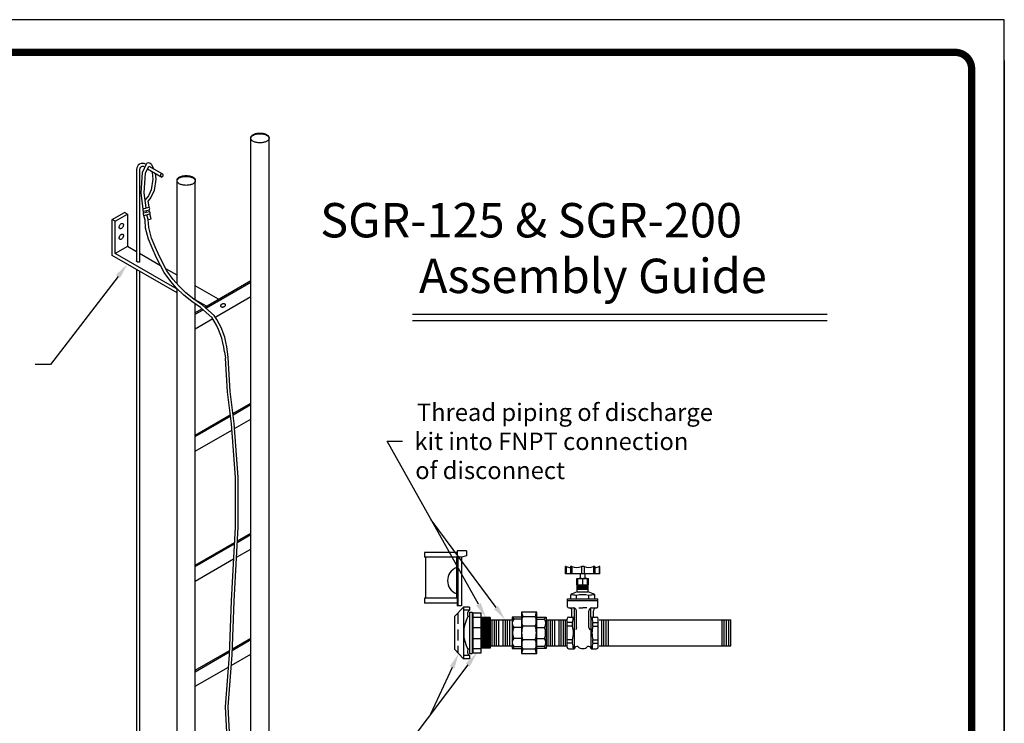
# Model space of a CAD drawing. Extents: x 267 to 408, y 221 to 404.
# Drawn here: x 318 to 408, y 339 to 404 of the extents above; entities that cross this region are included whole.
import ezdxf

# ---------------------------------------------------------------- set-up
doc = ezdxf.new("R2010")
doc.units = 0
doc.header["$LTSCALE"] = 4
doc.header["$MEASUREMENT"] = 0
doc.linetypes.add('HIDDEN', pattern=[0.375, 0.25, -0.125])
for name, color, linetype in [('BORDER', 5, 'CONTINUOUS'), ('DIM', 6, 'CONTINUOUS'), ('HIDDEN', 1, 'HIDDEN'), ('LIMITS', 7, 'CONTINUOUS'), ('OBJECT', 2, 'CONTINUOUS')]:
    doc.layers.add(name, color=color, linetype=linetype)
doc.styles.add('ROMANS', font='romans', dxfattribs={"height": 1.59})

# ---------------------------------------------------------------- blocks, each defined once
blk = doc.blocks.new('*U34')
at = {"layer": 'DIM', "style": 'ROMANS'}
for s, p in [('Thread piping of discharge', (354.499698, 367.067827)), ('kit into FNPT connection', (354.272555, 364.417827)), ('of disconnect', (354.34827, 361.767827))]:
    blk.add_text(s, height=1.59, dxfattribs=at).set_placement(p)

msp = doc.modelspace()

# ---------------------------------------------------------------- linework, layer by layer
at = {"layer": 'BORDER', "color": 5}
msp.add_line((403.600049, 400.696451), (271.396334, 400.696451), dxfattribs=at)
at = {"layer": 'BORDER', "color": 5, "const_width": 0.66424}
msp.add_lwpolyline([(269.90512, 242.228284), (269.90512, 399.205237, -0.414214), (271.396334, 400.696451), (403.600049, 400.696451, -0.414214), (405.091263, 399.205237), (405.091263, 242.228284)], format="xyb", dxfattribs=at)
at = {"layer": 'BORDER', "color": 5, "const_width": 0.372804}
for points in [[(403.600049, 400.696451), (271.396334, 400.696451)], [(405.091263, 242.228284), (405.091263, 399.205237)]]:
    msp.add_lwpolyline(points, dxfattribs=at)
at = {"layer": 'BORDER', "color": 8, "const_width": 0.372804}
msp.add_lwpolyline([(405.091263, 399.205237, 0.414214), (403.600049, 400.696451, 0.76155)], format="xyb", dxfattribs=at)
at = {"layer": 'BORDER', "color": 8}
msp.add_arc((403.600049, 399.205237), 1.491214, 0, 90, dxfattribs=at)
at = {"layer": 'DIM'}
for p, q in [((327.244265, 380.263544), (321.086043, 372.216887)), ((321.086043, 372.216887), (319.686043, 372.216887)), ((351.775412, 365.212827), (353.175412, 365.212827)), ((360.113132, 350.354555), (351.775412, 365.212827)), ((361.719682, 350.049715), (355.793374, 358.052599)), ((359.135653, 344.805973), (351.775412, 335.061125)), ((357.716177, 344.584684), (355.753947, 340.328645))]:
    msp.add_line(p, q, dxfattribs=at)
at = {"layer": 'DIM', "color": 4}
for p, q in [((354.107926, 376.826301), (391.91332, 376.826301)), ((354.107926, 376.235138), (391.91332, 376.235138))]:
    msp.add_line(p, q, dxfattribs=at)
at = {"layer": 'DIM'}
for points in [[(327.058969, 380.405354), (327.429561, 380.121735), (328.095122, 381.375319)], [(360.316617, 350.46874), (359.909648, 350.240369), (360.798246, 349.133645)], [(361.907198, 350.188575), (361.532166, 349.910855), (362.552841, 348.924617)], [(357.50428, 344.682379), (357.928074, 344.48699), (358.302342, 345.856066)], [(358.949461, 344.946603), (359.321845, 344.665343), (359.979435, 345.923127)]]:
    msp.add_solid(points, dxfattribs=at)
at = {"layer": 'HIDDEN'}
msp.add_line((358.233682, 349.546363), (358.233682, 345.927871), dxfattribs=at)
at = {"layer": 'LIMITS', "color": 7}
for p, q in [((408.073692, 403.67888), (266.922692, 403.67888)), ((408.073692, 221.01288), (408.073692, 403.67888))]:
    msp.add_line(p, q, dxfattribs=at)
at = {"layer": 'LIMITS'}
for p, q in [((408.073692, 221.01288), (408.073692, 399.958568)), ((408.073692, 399.958568), (408.073692, 221.01288))]:
    msp.add_line(p, q, dxfattribs=at)
at = {"layer": 'OBJECT'}
for p, q in [((339.350387, 329.911977), (339.350387, 392.858094)), ((341.014167, 329.911977), (341.014167, 392.858094)), ((328.929844, 390.011995), (328.929844, 383.914726)), ((328.929844, 390.011995), (328.929844, 381.663942)), ((329.207141, 390.011995), (329.207141, 383.835177)), ((329.207141, 390.011995), (329.207141, 381.584393)), ((329.623086, 390.252141), (329.692148, 390.212268)), ((329.761735, 390.492287), (329.807546, 390.465838)), ((329.933417, 390.072971), (331.234683, 389.321685)), ((330.048815, 390.326541), (331.284833, 389.612925)), ((332.626298, 379.56717), (332.626298, 388.975939)), ((334.290079, 378.092538), (334.290079, 388.975939)), ((329.521906, 386.435686), (330.059903, 386.570347)), ((329.560286, 386.201953), (330.098282, 386.336614)), ((329.569998, 386.051413), (330.107995, 386.186074)), ((326.714326, 385.454833), (327.823513, 386.095223)), ((326.714326, 382.172521), (326.714326, 385.454833)), ((326.991623, 385.294736), (326.714326, 385.454833)), ((326.991623, 385.294736), (328.10081, 385.935125)), ((326.991623, 382.332619), (326.991623, 385.294736)), ((328.10081, 385.935125), (327.823513, 386.095223)), ((328.10081, 385.935125), (328.10081, 382.973008)), ((329.608378, 385.817679), (330.146375, 385.952341)), ((329.988682, 385.440322), (330.25768, 385.507652)), ((328.10081, 382.973008), (326.991623, 382.332619)), ((328.929844, 382.494365), (328.10081, 382.973008)), ((332.626298, 378.759243), (326.714326, 382.172521)), ((332.626298, 379.079438), (326.991623, 382.332619)), ((331.12846, 381.224993), (329.207141, 382.334267)), ((328.929844, 380.893391), (328.929844, 315.192466)), ((332.626298, 380.360216), (331.593678, 380.9564)), ((329.207141, 380.733294), (329.207141, 315.112918)), ((335.165064, 377.455009), (339.350387, 379.871406)), ((332.626298, 326.029822), (332.626298, 379.143324)), ((336.411664, 378.174734), (334.290079, 379.399632)), ((335.257616, 377.373423), (339.350387, 379.736385)), ((335.302477, 377.534345), (334.290079, 378.118853)), ((336.155764, 376.56695), (339.350387, 378.411366)), ((334.290079, 326.09727), (334.290079, 377.745724)), ((334.290079, 376.949836), (334.902927, 377.303664)), ((334.290079, 376.814815), (334.995478, 377.222078)), ((334.290079, 375.489796), (335.899245, 376.418848)), ((336.945209, 373.362771), (337.035647, 372.811173)), ((337.716358, 367.755006), (339.350387, 368.698413)), ((337.732113, 367.629081), (339.350387, 368.563392)), ((334.290079, 365.776842), (337.481382, 367.619343)), ((334.290079, 365.641821), (337.497137, 367.493417)), ((337.864688, 366.380604), (339.350387, 367.238373)), ((334.290079, 364.316802), (337.624292, 366.241812)), ((338.119993, 355.996728), (339.350387, 356.707096)), ((338.127533, 356.136102), (339.350387, 356.842117)), ((334.290079, 353.920547), (337.869095, 355.986893)), ((334.290079, 353.785526), (337.861555, 355.847518)), ((338.045994, 354.628985), (339.350387, 355.382077)), ((358.173831, 355.073649), (355.196982, 355.073649)), ((355.196982, 355.073649), (355.196982, 354.643219)), ((358.173831, 355.218289), (358.173831, 350.200264)), ((359.028207, 355.218289), (358.173831, 355.218289)), ((359.028207, 354.772398), (358.572839, 354.652695)), ((359.028207, 355.218289), (359.028207, 354.772398)), ((334.290079, 352.460507), (337.787556, 354.479776)), ((358.173831, 354.643219), (355.196982, 354.643219)), ((355.281023, 354.643219), (355.281023, 350.890548)), ((358.105501, 354.643219), (358.105501, 350.890548)), ((358.572839, 354.652695), (358.173831, 354.652695)), ((358.233682, 354.652695), (358.233682, 350.200264)), ((358.572839, 354.652695), (358.572839, 350.200264)), ((368.117967, 353.791617), (368.117967, 353.119617)), ((368.52389, 353.791617), (368.52389, 353.119617)), ((368.642904, 353.791617), (368.642904, 353.119617)), ((369.510751, 353.791617), (369.510751, 353.119617)), ((369.744751, 353.791617), (369.744751, 353.119617)), ((370.612598, 353.791617), (370.612598, 353.119617)), ((370.731612, 353.791617), (370.731612, 353.119617)), ((371.137535, 353.791617), (371.137535, 353.119617)), ((358.173831, 350.890548), (355.196982, 350.890548)), ((355.196982, 350.890548), (355.196982, 350.460118)), ((358.173831, 350.460118), (355.196982, 350.460118)), ((357.934426, 349.233397), (358.756383, 350.09301)), ((358.572839, 350.200264), (358.173831, 350.200264)), ((358.756383, 350.09301), (358.756383, 345.381224)), ((359.291054, 350.09301), (358.756383, 350.09301)), ((359.291054, 349.813705), (358.756383, 349.813705)), ((359.291054, 350.09301), (359.291054, 349.813705)), ((359.291054, 349.61367), (359.291054, 345.860564)), ((359.291054, 349.61367), (359.53395, 349.61367)), ((359.53395, 349.61367), (359.53395, 345.860564)), ((359.599373, 349.551107), (359.599373, 345.923127)), ((359.599373, 349.551107), (359.599373, 347.604873)), ((359.599373, 349.551107), (360.372451, 349.551107)), ((360.372451, 345.923127), (360.372451, 349.551107)), ((357.934426, 349.233397), (357.934426, 346.240837)), ((359.291054, 349.238385), (359.146912, 349.238385)), ((359.599373, 349.133645), (359.53395, 349.133645)), ((359.580334, 349.133645), (359.580334, 346.340589)), ((359.599373, 349.177378), (360.372451, 349.177378)), ((361.176367, 349.133645), (360.372451, 349.133645)), ((360.37835, 349.133645), (360.37835, 346.340589)), ((360.478102, 349.133645), (360.478102, 346.340589)), ((360.577854, 349.133645), (360.577854, 346.340589)), ((360.677607, 349.133645), (360.677607, 346.340589)), ((360.777359, 349.133645), (360.777359, 346.340589)), ((360.877111, 349.133645), (360.877111, 346.340589)), ((360.976863, 349.133645), (360.976863, 346.340589)), ((361.076615, 349.133645), (361.076615, 346.340589)), ((361.176367, 349.133645), (361.176367, 346.340589)), ((361.176367, 348.924617), (363.176367, 348.924617)), ((361.176367, 348.621666), (361.176367, 346.852568)), ((363.176367, 348.924617), (363.176367, 346.549617)), ((366.276367, 348.924617), (368.20076, 348.924617)), ((366.276367, 348.924617), (366.276367, 346.549617)), ((359.599373, 348.235877), (360.372451, 348.235877)), ((337.663537, 346.143543), (339.350387, 347.117446)), ((337.668652, 346.281517), (339.350387, 347.252468)), ((359.599373, 347.238357), (360.372451, 347.238357)), ((334.290079, 344.330897), (337.413008, 346.133922)), ((334.290079, 344.195876), (337.407894, 345.995947)), ((337.574149, 344.766916), (339.350387, 345.792428)), ((357.934426, 346.240837), (358.756383, 345.381224)), ((359.291054, 346.235849), (359.146912, 346.235849)), ((359.291054, 345.860564), (359.53395, 345.860564)), ((359.599373, 346.340589), (359.53395, 346.340589)), ((359.599373, 346.296856), (360.372451, 346.296856)), ((359.599373, 345.923127), (360.372451, 345.923127)), ((361.176367, 346.340589), (360.372451, 346.340589)), ((361.176367, 346.549617), (363.176367, 346.549617)), ((366.276367, 346.549617), (368.20076, 346.549617)), ((359.291054, 345.660529), (358.756383, 345.660529)), ((359.291054, 345.381224), (358.756383, 345.381224)), ((359.291054, 345.660529), (359.291054, 345.381224)), ((334.290079, 342.870857), (337.311745, 344.615417))]:
    msp.add_line(p, q, dxfattribs=at)
at = {"layer": 'OBJECT', "color": 2}
for p, q in [((368.065251, 353.119617), (368.065251, 353.791617)), ((368.117967, 353.791617), (368.065251, 353.791617)), ((371.190251, 353.119617), (368.065251, 353.119617)), ((368.642904, 353.791617), (368.52389, 353.791617)), ((369.408751, 352.698736), (369.408751, 353.119617)), ((369.744751, 353.791617), (369.510751, 353.791617)), ((369.846751, 352.698736), (369.846751, 353.119617)), ((370.731612, 353.791617), (370.612598, 353.791617)), ((370.612598, 353.791617), (370.731612, 353.791617)), ((371.137535, 353.791617), (371.190251, 353.791617)), ((371.190251, 353.791617), (371.137535, 353.791617)), ((371.190251, 353.119617), (371.190251, 353.791617)), ((371.190251, 353.119617), (371.190251, 353.791617)), ((369.09926, 352.698736), (370.14626, 352.698736)), ((369.09926, 352.120736), (369.09926, 352.698736)), ((369.09926, 352.120736), (370.14626, 352.120736)), ((369.12276, 351.470736), (369.12276, 352.120738)), ((369.12276, 352.020736), (370.12276, 352.020736)), ((369.189751, 352.120736), (369.189751, 352.647534)), ((369.627751, 352.120736), (369.627751, 352.647534)), ((370.065751, 352.120736), (370.065751, 352.647534)), ((370.12276, 351.473308), (370.12276, 352.123311)), ((370.14626, 352.120736), (370.14626, 352.698736)), ((368.52876, 350.854617), (368.52876, 351.213617)), ((369.05226, 350.854617), (369.05226, 351.151617)), ((369.12276, 351.920736), (370.12276, 351.920736)), ((369.12276, 351.820736), (370.12276, 351.820736)), ((369.12276, 351.720736), (370.12276, 351.720736)), ((369.12276, 351.470736), (370.132742, 351.470736)), ((370.19326, 350.854617), (370.19326, 351.151617)), ((370.71676, 350.854617), (370.71676, 351.213617)), ((368.24776, 350.854617), (370.99776, 350.854617)), ((368.24776, 350.110617), (368.24776, 350.854617)), ((368.24776, 350.698617), (370.99776, 350.698617)), ((370.99776, 350.110617), (370.99776, 350.854617)), ((368.34776, 350.010617), (368.80226, 350.010617)), ((368.35076, 350.010617), (368.38876, 350.010617)), ((368.63876, 349.182617), (368.63876, 349.760617)), ((368.87276, 349.182617), (368.87276, 350.000471)), ((369.05226, 348.214828), (369.05226, 349.760617)), ((369.256293, 350.010617), (369.62276, 350.010617)), ((369.989227, 350.010617), (369.62276, 350.010617)), ((370.19326, 348.214828), (370.19326, 349.760617)), ((370.37276, 349.182617), (370.37276, 350.000471)), ((370.44326, 350.010617), (370.89776, 350.010617)), ((370.60676, 349.182617), (370.60676, 349.760617)), ((361.376367, 346.549617), (361.376367, 348.924617)), ((361.576367, 346.549617), (361.576367, 348.924617)), ((361.736905, 348.924617), (361.736905, 346.549617)), ((361.936905, 348.924617), (361.936905, 346.549617)), ((362.336905, 348.924617), (362.336905, 346.549617)), ((362.536905, 348.924617), (362.536905, 346.549617)), ((362.736905, 348.924617), (362.736905, 346.549617)), ((362.936905, 348.924617), (362.936905, 346.549617)), ((366.476367, 346.549617), (366.476367, 348.924617)), ((366.676367, 346.549617), (366.676367, 348.924617)), ((366.836905, 348.924617), (366.836905, 346.549617)), ((367.036905, 348.924617), (367.036905, 346.549617)), ((367.436905, 348.924617), (367.436905, 346.549617)), ((367.636905, 348.924617), (367.636905, 346.549617)), ((367.836905, 348.924617), (367.836905, 346.549617)), ((368.036905, 348.924617), (368.036905, 346.549617)), ((368.20076, 346.441617), (368.20076, 349.032617)), ((368.70076, 348.690117), (368.20076, 348.690117)), ((368.35076, 349.182617), (368.860614, 349.182617)), ((368.70076, 348.362117), (368.70076, 348.690117)), ((368.860614, 346.291617), (368.860614, 349.182617)), ((370.384906, 349.182617), (370.89476, 349.182617)), ((370.384906, 346.291617), (370.384906, 349.182617)), ((370.54476, 348.362117), (370.54476, 348.690117)), ((370.54476, 348.690117), (371.04476, 348.690117)), ((371.04476, 346.441617), (371.04476, 349.032617)), ((371.120367, 348.924617), (383.120367, 348.924617)), ((371.330215, 348.924617), (371.330215, 346.549617)), ((371.530215, 348.924617), (371.530215, 346.549617)), ((371.730215, 348.924617), (371.730215, 346.549617)), ((371.930215, 348.924617), (371.930215, 346.549617)), ((382.339223, 346.549617), (382.339223, 348.924617)), ((382.539223, 346.549617), (382.539223, 348.924617)), ((382.739223, 346.549617), (382.739223, 348.924617)), ((382.939223, 346.549617), (382.939223, 348.924617)), ((383.120367, 346.549617), (383.120367, 348.924617)), ((368.70076, 348.362117), (368.20076, 348.362117)), ((369.05226, 348.214828), (368.987419, 348.011411)), ((370.19326, 348.214828), (370.258101, 348.011411)), ((370.54476, 348.362117), (371.04476, 348.362117)), ((368.70076, 347.112117), (368.20076, 347.112117)), ((368.70076, 346.784117), (368.20076, 346.784117)), ((368.70076, 346.784117), (368.70076, 347.112117)), ((370.54476, 346.784117), (370.54476, 347.112117)), ((370.54476, 347.112117), (371.04476, 347.112117)), ((370.54476, 346.784117), (371.04476, 346.784117)), ((368.35076, 346.291617), (368.860614, 346.291617)), ((370.384906, 346.291617), (370.89476, 346.291617)), ((371.120367, 346.549617), (383.120367, 346.549617))]:
    msp.add_line(p, q, dxfattribs=at)
at = {"layer": 'OBJECT'}
for points in [[(339.350387, 392.925541, -0.176185), (339.400901, 393.064448, -0.103928), (339.594042, 393.216243, -0.064358), (339.845663, 393.302556, -0.050521), (340.182277, 393.336656, -0.050521), (340.518891, 393.302556, -0.064358), (340.770512, 393.216243, -0.103928), (340.963653, 393.064448, -0.176185), (341.014167, 392.925541, -0.039168), (341.011522, 392.891818, -0.103928)], [(339.353033, 392.891818, -0.039168), (339.350387, 392.925541, -0.176185)], [(331.184533, 389.350639, -0.046908), (331.172336, 389.368576, -0.069895), (331.153769, 389.417334, -0.05613), (331.146511, 389.481782, -0.05613), (331.153769, 389.54623, -0.069895), (331.172336, 389.594988, -0.106029), (331.204182, 389.63169, -0.162623), (331.234683, 389.641879, -0.162623)], [(331.284833, 389.612925, -0.046908), (331.29703, 389.594988, -0.069895), (331.315597, 389.54623, -0.05613), (331.322855, 389.481782, -0.05613), (331.315597, 389.417334, -0.069895), (331.29703, 389.368576, -0.106029), (331.265184, 389.331874, -0.162623), (331.234683, 389.321685, -0.162623)], [(332.626298, 389.043387, -0.176185), (332.676813, 389.182293, -0.103928), (332.869953, 389.334089, -0.064358), (333.121574, 389.420402, -0.050521), (333.458188, 389.454501, -0.050521), (333.794803, 389.420402, -0.064358), (334.046424, 389.334089, -0.103928), (334.239564, 389.182293, -0.176185), (334.290079, 389.043387, -0.039168), (334.287433, 389.009663, -0.103928)]]:
    msp.add_lwpolyline(points, format="xyb", dxfattribs=at)
for points in [[(339.350387, 392.858094, -0.176185), (339.400901, 392.997, -0.103928), (339.594042, 393.148796, -0.064358), (339.845663, 393.235109, -0.050521), (340.182277, 393.269208, -0.050521), (340.518891, 393.235109, -0.064358), (340.770512, 393.148796, -0.103928), (340.963653, 392.997, -0.176185), (341.014167, 392.858094, -0.176185), (340.963653, 392.719187, -0.103928), (340.770512, 392.567392, -0.064358), (340.518891, 392.481079, -0.050521), (340.182277, 392.44698, -0.050521), (339.845663, 392.481079, -0.064358), (339.594042, 392.567392, -0.103928), (339.400901, 392.719187, -0.176185)], [(332.626298, 388.975939, -0.176185), (332.676813, 389.114846, -0.103928), (332.869953, 389.266641, -0.064358), (333.121574, 389.352954, -0.050521), (333.458188, 389.387054, -0.050521), (333.794803, 389.352954, -0.064358), (334.046424, 389.266641, -0.103928), (334.239564, 389.114846, -0.176185), (334.290079, 388.975939, -0.176185), (334.239564, 388.837033, -0.103928), (334.046424, 388.685238, -0.064358), (333.794803, 388.598924, -0.050521), (333.458188, 388.564825, -0.050521), (333.121574, 388.598924, -0.064358), (332.869953, 388.685238, -0.103928), (332.676813, 388.837033, -0.176185)], [(327.6798, 384.776158, -0.058752), (327.615208, 384.68958, -0.072341), (327.546216, 384.635142, -0.106617), (327.467965, 384.609975, -0.156851), (327.412633, 384.621909, -0.156851), (327.374631, 384.663861, -0.106617), (327.357301, 384.744212, -0.072341), (327.36995, 384.83118, -0.058752), (327.412633, 384.930407, -0.058752), (327.477225, 385.016985, -0.072341), (327.546216, 385.071423, -0.106617), (327.624468, 385.09659, -0.156851), (327.6798, 385.084656, -0.156851), (327.717801, 385.042704, -0.106617), (327.735132, 384.962353, -0.072341), (327.722483, 384.875385, -0.058752)], [(327.6798, 383.797621, -0.058752), (327.615208, 383.711043, -0.072341), (327.546216, 383.656605, -0.106617), (327.467965, 383.631438, -0.156851), (327.412633, 383.643372, -0.156851), (327.374631, 383.685324, -0.106617), (327.357301, 383.765675, -0.072341), (327.36995, 383.852643, -0.058752), (327.412633, 383.95187, -0.058752), (327.477225, 384.038449, -0.072341), (327.546216, 384.092887, -0.106617), (327.624468, 384.118053, -0.156851), (327.6798, 384.106119, -0.156851), (327.717801, 384.064167, -0.106617), (327.735132, 383.983816, -0.072341), (327.722483, 383.896849, -0.058752)]]:
    msp.add_lwpolyline(points, format="xyb", close=True, dxfattribs=at)
for points in [[(329.524654, 386.436374), (329.356466, 387.864255), (329.473302, 389.731385), (329.86648, 390.595337)], [(329.795872, 386.50426), (329.634782, 387.871877), (329.746865, 389.66305), (330.048815, 390.326541)], [(330.283292, 389.87097), (330.356933, 389.727894), (330.406532, 389.133419), (330.257734, 388.167399), (330.009739, 387.597694), (329.709174, 387.240308)], [(330.295371, 390.453441), (330.181075, 390.563976), (330.049952, 390.623505), (329.86648, 390.595337)], [(330.295371, 390.453441), (330.492541, 390.070355)], [(330.64046, 389.664759), (330.685602, 389.123705), (330.526329, 388.089669), (330.247904, 387.45006), (329.998598, 387.153625)], [(330.067982, 386.564566), (329.998598, 387.153625)], [(329.569998, 386.051413), (329.551285, 386.210287)], [(329.841216, 386.119299), (329.823714, 386.267889)], [(329.841216, 386.119299), (329.823714, 386.267889)], [(330.112973, 386.1826), (330.094931, 386.335775)], [(335.806451, 376.507187), (334.775718, 377.415801), (333.972866, 377.961225), (333.244397, 378.556684), (332.582081, 379.185291), (332.047572, 379.786045), (331.445902, 380.620912), (330.753138, 381.939219), (330.360622, 382.854221), (330.029725, 383.647625), (329.759519, 384.65994), (329.704442, 385.394436), (329.599086, 385.815354)], [(336.023022, 376.6987), (334.951869, 377.642945), (334.144586, 378.19138), (333.434179, 378.772074), (332.788354, 379.38503), (332.27169, 379.965726), (331.69045, 380.772246), (331.012332, 382.062682), (330.624834, 382.965985), (330.301922, 383.740245), (330.04359, 384.708072), (329.988682, 385.440322), (329.877376, 385.88501)], [(330.25768, 385.507652), (330.146375, 385.952341)], [(338.245021, 321.177175), (338.490796, 323.526839), (338.309495, 327.874101), (337.946154, 333.137785), (337.217005, 337.508717), (337.033207, 340.997707), (337.398476, 345.741901), (337.580574, 350.654085), (337.94473, 357.384874), (337.94473, 361.919818), (337.581475, 366.819329), (337.216832, 369.733827), (337.035647, 372.811173)], [(338.482069, 321.040315), (338.74134, 323.519002), (338.559136, 327.88792), (338.19473, 333.167029), (337.465918, 337.535947), (337.283714, 340.994674), (337.64812, 345.727669), (337.830324, 350.642701), (338.19473, 357.378116), (338.19473, 361.929073), (337.830324, 366.844105), (337.465918, 369.756717), (337.283714, 372.851367), (337.230357, 373.394414)]]:
    msp.add_lwpolyline(points, dxfattribs=at)
at = {"layer": 'OBJECT', "color": 2}
for points in [[(364.026367, 349.627117), (364.026367, 345.847117), (365.426367, 345.847117), (365.426367, 349.627117), (364.026367, 349.627117)], [(364.026367, 349.162117), (363.176367, 349.162117), (363.176367, 346.312117), (364.026367, 346.312117)], [(364.026367, 348.987117), (363.326367, 348.987117)], [(364.026367, 348.987117), (363.326367, 348.987117)], [(365.301367, 349.212117), (364.151367, 349.212117)], [(365.426367, 349.162117), (366.276367, 349.162117), (366.276367, 346.312117), (365.426367, 346.312117)], [(365.426367, 348.987117), (366.126367, 348.987117)], [(364.026367, 348.237117), (363.326367, 348.237117)], [(364.026367, 348.237117), (363.326367, 348.237117)], [(365.301367, 348.362117), (364.151367, 348.362117)], [(365.426367, 348.237117), (366.126367, 348.237117)], [(364.026367, 347.237117), (363.326367, 347.237117)], [(365.301367, 347.112117), (364.151367, 347.112117)], [(365.426367, 347.237117), (366.126367, 347.237117)], [(363.326367, 346.487117), (364.026367, 346.487117)], [(365.301367, 346.262117), (364.151367, 346.262117)], [(366.126367, 346.487117), (365.426367, 346.487117)]]:
    msp.add_lwpolyline(points, dxfattribs=at)
at = {"layer": 'OBJECT'}
for points in [[(329.207, 381.584, 0), (329.206, 381.583, 0), (329.205, 381.581, 0), (329.204, 381.579, 0), (329.203, 381.578, 0), (329.202, 381.576, 0), (329.2, 381.575, 0), (329.199, 381.573, 0), (329.198, 381.572, 0), (329.196, 381.57, 0), (329.195, 381.569, 0), (329.193, 381.567, 0), (329.192, 381.566, 0), (329.19, 381.565, 0), (329.189, 381.563, 0), (329.187, 381.562, 0), (329.185, 381.561, 0), (329.183, 381.56, 0), (329.182, 381.559, 0), (329.18, 381.558, 0), (329.178, 381.556, 0), (329.176, 381.555, 0), (329.174, 381.554, 0), (329.172, 381.553, 0), (329.17, 381.553, 0), (329.168, 381.552, 0), (329.166, 381.551, 0), (329.164, 381.55, 0), (329.162, 381.549, 0), (329.159, 381.549, 0), (329.157, 381.548, 0), (329.155, 381.547, 0), (329.153, 381.547, 0), (329.15, 381.546, 0), (329.148, 381.546, 0), (329.146, 381.545, 0), (329.143, 381.545, 0), (329.141, 381.545, 0), (329.138, 381.544, 0), (329.136, 381.544, 0), (329.133, 381.544, 0), (329.131, 381.544, 0), (329.128, 381.543, 0), (329.126, 381.543, 0), (329.123, 381.543, 0), (329.121, 381.543, 0), (329.118, 381.543, 0), (329.115, 381.543, 0), (329.113, 381.543, 0), (329.11, 381.544, 0), (329.107, 381.544, 0), (329.105, 381.544, 0), (329.102, 381.544, 0), (329.099, 381.545, 0), (329.096, 381.545, 0), (329.094, 381.545, 0), (329.091, 381.546, 0), (329.088, 381.546, 0), (329.085, 381.547, 0), (329.082, 381.547, 0), (329.08, 381.548, 0), (329.077, 381.549, 0), (329.074, 381.549, 0), (329.071, 381.55, 0), (329.068, 381.551, 0), (329.066, 381.552, 0), (329.063, 381.553, 0), (329.06, 381.553, 0), (329.057, 381.554, 0), (329.055, 381.555, 0), (329.052, 381.556, 0), (329.049, 381.557, 0), (329.046, 381.559, 0), (329.043, 381.56, 0), (329.041, 381.561, 0), (329.038, 381.562, 0), (329.035, 381.563, 0), (329.032, 381.565, 0), (329.03, 381.566, 0), (329.027, 381.567, 0), (329.024, 381.569, 0), (329.022, 381.57, 0), (329.019, 381.572, 0), (329.016, 381.573, 0), (329.014, 381.575, 0), (329.011, 381.576, 0), (329.009, 381.578, 0), (329.006, 381.579, 0), (329.004, 381.581, 0), (329.001, 381.583, 0), (328.999, 381.584, 0), (328.996, 381.586, 0), (328.994, 381.588, 0), (328.991, 381.59, 0), (328.989, 381.591, 0), (328.987, 381.593, 0), (328.984, 381.595, 0), (328.982, 381.597, 0), (328.98, 381.599, 0), (328.977, 381.601, 0), (328.975, 381.603, 0), (328.973, 381.605, 0), (328.971, 381.607, 0), (328.969, 381.609, 0), (328.967, 381.611, 0), (328.965, 381.613, 0), (328.963, 381.615, 0), (328.961, 381.617, 0), (328.959, 381.619, 0), (328.957, 381.621, 0), (328.955, 381.624, 0), (328.954, 381.626, 0), (328.952, 381.628, 0), (328.95, 381.63, 0), (328.948, 381.632, 0), (328.947, 381.634, 0), (328.945, 381.637, 0), (328.944, 381.639, 0), (328.942, 381.641, 0), (328.941, 381.643, 0), (328.939, 381.646, 0), (328.938, 381.648, 0), (328.937, 381.65, 0), (328.935, 381.653, 0), (328.934, 381.655, 0), (328.933, 381.657, 0), (328.932, 381.659, 0), (328.931, 381.662, 0), (328.93, 381.664, 0)], [(337.01, 377.72, 0), (337.013, 377.714, 0), (337.016, 377.706, 0), (337.019, 377.699, 0), (337.021, 377.692, 0), (337.023, 377.684, 0), (337.025, 377.676, 0), (337.025, 377.668, 0), (337.026, 377.659, 0), (337.025, 377.651, 0), (337.025, 377.643, 0), (337.024, 377.634, 0), (337.022, 377.626, 0), (337.02, 377.617, 0), (337.017, 377.608, 0), (337.014, 377.6, 0), (337.01, 377.591, 0), (337.006, 377.583, 0), (337.002, 377.574, 0), (336.997, 377.566, 0), (336.992, 377.557, 0), (336.986, 377.549, 0), (336.98, 377.541, 0), (336.973, 377.533, 0), (336.966, 377.526, 0), (336.959, 377.518, 0), (336.951, 377.511, 0), (336.943, 377.504, 0), (336.935, 377.497, 0), (336.927, 377.491, 0), (336.918, 377.485, 0), (336.909, 377.479, 0), (336.9, 377.473, 0), (336.89, 377.468, 0), (336.881, 377.463, 0), (336.871, 377.459, 0), (336.861, 377.455, 0), (336.851, 377.451, 0), (336.841, 377.448, 0), (336.831, 377.445, 0), (336.821, 377.442, 0), (336.811, 377.44, 0), (336.801, 377.438, 0), (336.791, 377.437, 0), (336.781, 377.436, 0), (336.771, 377.435, 0), (336.762, 377.435, 0), (336.752, 377.436, 0), (336.743, 377.436, 0), (336.733, 377.438, 0), (336.724, 377.439, 0), (336.715, 377.441, 0), (336.707, 377.444, 0), (336.699, 377.447, 0), (336.691, 377.45, 0), (336.683, 377.453, 0), (336.676, 377.457, 0), (336.669, 377.462, 0), (336.662, 377.467, 0), (336.656, 377.472, 0), (336.65, 377.477, 0), (336.645, 377.483, 0), (336.64, 377.489, 0), (336.635, 377.495, 0), (336.631, 377.502, 0), (336.627, 377.509, 0), (336.624, 377.516, 0), (336.621, 377.523, 0), (336.619, 377.531, 0), (336.617, 377.539, 0), (336.616, 377.547, 0), (336.615, 377.555, 0), (336.615, 377.563, 0), (336.615, 377.571, 0), (336.616, 377.58, 0), (336.617, 377.588, 0), (336.619, 377.597, 0), (336.621, 377.605, 0), (336.623, 377.614, 0), (336.627, 377.623, 0), (336.63, 377.631, 0), (336.634, 377.64, 0), (336.639, 377.648, 0), (336.644, 377.657, 0), (336.649, 377.665, 0), (336.655, 377.673, 0), (336.661, 377.681, 0), (336.667, 377.689, 0), (336.674, 377.697, 0), (336.682, 377.704, 0), (336.689, 377.711, 0), (336.697, 377.718, 0), (336.705, 377.725, 0), (336.714, 377.731, 0), (336.723, 377.737, 0), (336.732, 377.743, 0), (336.741, 377.749, 0), (336.75, 377.754, 0), (336.76, 377.759, 0), (336.769, 377.763, 0), (336.779, 377.768, 0), (336.789, 377.771, 0), (336.799, 377.775, 0), (336.809, 377.778, 0), (336.819, 377.78, 0), (336.829, 377.782, 0), (336.839, 377.784, 0), (336.849, 377.785, 0), (336.859, 377.786, 0), (336.869, 377.787, 0), (336.879, 377.787, 0), (336.889, 377.787, 0), (336.898, 377.786, 0), (336.907, 377.785, 0), (336.916, 377.783, 0), (336.925, 377.781, 0), (336.934, 377.779, 0), (336.942, 377.776, 0), (336.95, 377.773, 0), (336.957, 377.769, 0), (336.965, 377.765, 0), (336.972, 377.76, 0), (336.978, 377.756, 0), (336.985, 377.751, 0), (336.99, 377.745, 0), (336.996, 377.74, 0), (337.001, 377.733, 0), (337.005, 377.727, 0), (337.01, 377.72, 0)]]:
    msp.add_polyline3d(points, dxfattribs=at)
for centre, radius, start, end in [((329.484438, 390.011995), 0.554593, 60, 180), ((329.484438, 390.011995), 0.277297, 60, 180), ((329.681483, 386.341872), 0.185111, 149.548888, 229.100925), ((329.969514, 386.435488), 0.162349, 322.481539, 56.168274), ((330.017606, 386.051214), 0.162349, 322.481539, 56.168274), ((329.729575, 385.957598), 0.185111, 149.548888, 229.100925), ((330.212917, 372.703064), 6.764538, 5.596622, 34.516477), ((330.212917, 372.703064), 7.051413, 5.596622, 34.516477), ((358.562793, 352.505035), 1.269759, 111.108864, 248.891136), ((368.55189, 354.762859), 1.063767, 245.926251, 268.491716), ((369.076827, 354.762859), 1.063767, 245.926251, 294.073749), ((370.178675, 354.762859), 1.063767, 245.926251, 294.073749), ((370.703612, 354.762859), 1.063767, 271.508284, 294.073749), ((359.617217, 349.42627), 0.506446, 130.092494, 201.77659), ((361.952005, 347.737117), 3.181565, 151.844599, 208.155401), ((359.617217, 346.047964), 0.506446, 158.22341, 229.907506)]:
    msp.add_arc(centre, radius, start, end, dxfattribs=at)
at = {"layer": 'OBJECT', "color": 2}
for centre, radius, start, end in [((368.970751, 352.159907), 0.534548, 65.814499, 76.08947), ((369.408751, 352.159907), 0.534548, 65.814499, 114.185501), ((369.846751, 352.159907), 0.534548, 65.814499, 114.185501), ((370.284751, 352.159907), 0.534548, 105.015557, 114.185501), ((369.627751, 349.531877), 2.003544, 104.598795, 123.265788), ((368.48176, 348.266763), 2.940724, 78.813695, 89.084233), ((369.62276, 348.266763), 2.940724, 78.813695, 101.186305), ((369.627751, 349.531877), 2.003544, 57.074971, 75.696007), ((370.76376, 348.266763), 2.940724, 90.915767, 101.186305), ((365.249783, 349.633667), 1.17653, 180.319, 200.995811), ((364.20295, 349.633667), 1.17653, 339.004189, 359.681), ((368.34776, 350.110617), 0.1, 180, 270), ((368.38876, 349.760617), 0.25, 0, 90), ((368.80226, 349.760617), 0.25, 0, 90), ((370.44326, 349.760617), 0.25, 90, 180), ((370.85676, 349.760617), 0.25, 90, 180), ((370.89776, 350.110617), 0.1, 270, 0), ((363.838325, 348.612117), 0.634607, 143.777902, 216.222098), ((363.838325, 349.362117), 0.634607, 198.370211, 216.222098), ((365.129611, 348.787117), 1.066577, 156.517373, 203.482627), ((364.323122, 348.787117), 1.066577, 336.517373, 23.482627), ((365.614408, 349.362117), 0.634607, 323.777902, 341.629789), ((365.614408, 348.612117), 0.634607, 323.777902, 36.222098), ((368.35076, 349.032617), 0.15, 90, 180), ((366.181114, 349.315117), 2.596005, 346.068919, 357.074354), ((373.064406, 349.315117), 2.596005, 182.925646, 193.931081), ((370.89476, 349.032617), 0.15, 0, 90), ((364.325239, 347.737117), 1.117025, 153.409081, 206.590919), ((366.142639, 347.737117), 2.087053, 162.574512, 197.425488), ((363.310094, 347.737117), 2.087053, 342.574512, 17.425488), ((365.127494, 347.737117), 1.117025, 333.409081, 26.590919), ((366.181114, 347.737117), 2.596005, 346.068919, 13.931081), ((373.064406, 347.737117), 2.596005, 166.068919, 193.931081), ((363.838325, 346.862117), 0.634607, 143.777902, 216.222098), ((365.129611, 346.687117), 1.066577, 156.517373, 203.482627), ((364.323122, 346.687117), 1.066577, 336.517373, 23.482627), ((365.614408, 346.862117), 0.634607, 323.777902, 36.222098), ((366.181114, 346.159117), 2.596005, 2.925646, 13.931081), ((373.064406, 346.159117), 2.596005, 166.068919, 177.074354), ((363.838325, 346.112117), 0.634607, 143.777902, 161.629789), ((365.249783, 345.840567), 1.17653, 159.004189, 179.681), ((364.20295, 345.840567), 1.17653, 0.319, 20.995811), ((365.614408, 346.112117), 0.634607, 18.370211, 36.222098), ((368.35076, 346.441617), 0.15, 180, 270), ((369.10676, 346.24789), 0.25, 73.006261, 169.926613), ((369.62276, 346.925127), 0.623032, 224.689189, 315.310811), ((370.13876, 346.24789), 0.25, 10.073387, 106.993739), ((370.89476, 346.441617), 0.15, 270, 0)]:
    msp.add_arc(centre, radius, start, end, dxfattribs=at)

# ---------------------------------------------------------------- block references
at = {"layer": 'DIM'}
msp.add_blockref('*U34', (0, 0), dxfattribs=at)

# ---------------------------------------------------------------- texts
at = {"layer": 'DIM', "color": 4, "style": 'ROMANS'}
for s, p in [('SGR-125 & SGR-200', (345.680112, 383.81442)), ('Assembly Guide', (354.68838, 378.737083))]:
    msp.add_text(s, height=3.136002, dxfattribs=at).set_placement(p)

doc.saveas('drawing.dxf')
